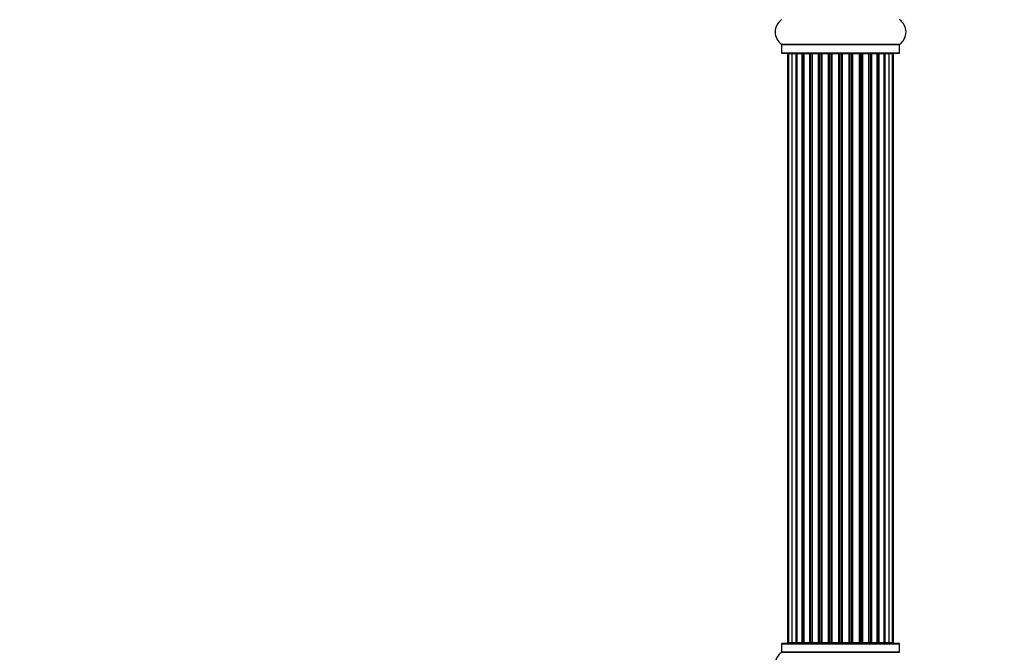
# Model space of a CAD drawing. Units: millimetres. Extents: x 0 to 1458, y 0 to 2033.
# Drawn here: x 816 to 1095, y 1128 to 1307 of the extents above; entities that cross this region are included whole.
import ezdxf
from ezdxf import colors
from ezdxf.entities.mleader import LeaderData, LeaderLine
from ezdxf.math import Vec2, Vec3

# ---------------------------------------------------------------- set-up
doc = ezdxf.new("R2010")
doc.units = ezdxf.units.MM
doc.layers.add('DV1_Défaut', color=7, linetype='Continuous')
doc.layers.add('Défaut', color=7, linetype='Continuous')

# ---------------------------------------------------------------- blocks, each defined once
blk = doc.blocks.new('_DOT')
at = {"color": 0}
blk.add_line((0, 0), (-1, 0), dxfattribs=at)
at = {"color": 0, "const_width": 0.333}
blk.add_lwpolyline([(-0.1665, 0, 1), (0.1665, 0, 1)], format="xyb", close=True, dxfattribs=at)
blk = doc.blocks.new('SE')
at = {"layer": 'DV1_Défaut', "color": 7, "linetype": 'Continuous'}
for p, q in [((1031.86, 1300.55), (1065.25, 1300.55)), ((1031.9, 1300.47), (1065.2, 1300.47)), ((1031.9, 1300.47), (1031.9, 1298.13)), ((1065.2, 1298.13), (1065.2, 1300.47)), ((1031.9, 1298.13), (1065.2, 1298.13)), ((1032, 1298.03), (1065.1, 1298.03)), ((1033.86, 1297.83), (1033.55, 1297.83)), ((1033.55, 1297.83), (1033.55, 1131.23)), ((1034.76, 1297.83), (1033.86, 1297.83)), ((1033.86, 1297.83), (1033.86, 1131.23)), ((1036.05, 1297.83), (1034.76, 1297.83)), ((1034.76, 1297.83), (1034.76, 1131.23)), ((1036.05, 1131.23), (1036.05, 1297.83)), ((1036.05, 1297.83), (1036.23, 1297.83)), ((1037.71, 1297.83), (1036.23, 1297.83)), ((1036.23, 1297.83), (1036.23, 1131.23)), ((1037.71, 1131.23), (1037.71, 1297.83)), ((1037.71, 1297.83), (1037.96, 1297.83)), ((1038.19, 1297.83), (1037.96, 1297.83)), ((1037.96, 1297.83), (1037.96, 1131.23)), ((1039.84, 1297.83), (1038.19, 1297.83)), ((1038.19, 1297.83), (1038.19, 1131.23)), ((1039.84, 1131.23), (1039.84, 1297.83)), ((1039.84, 1297.83), (1040.09, 1297.83)), ((1040.56, 1297.83), (1040.09, 1297.83)), ((1040.09, 1297.83), (1040.09, 1131.23)), ((1042.35, 1297.83), (1040.55, 1297.83)), ((1040.55, 1297.83), (1040.55, 1131.23)), ((1042.35, 1131.23), (1042.35, 1297.83)), ((1042.35, 1297.83), (1042.59, 1297.83)), ((1043.13, 1297.83), (1042.59, 1297.83)), ((1042.59, 1297.83), (1042.59, 1131.23)), ((1043.13, 1131.23), (1043.13, 1297.83)), ((1043.13, 1297.83), (1043.23, 1297.83)), ((1045.13, 1297.83), (1043.23, 1297.83)), ((1043.23, 1297.83), (1043.23, 1131.23)), ((1045.13, 1131.23), (1045.13, 1297.83)), ((1045.13, 1297.83), (1045.36, 1297.83)), ((1045.93, 1297.83), (1045.36, 1297.83)), ((1045.36, 1297.83), (1045.36, 1131.23)), ((1045.93, 1131.23), (1045.93, 1297.83)), ((1045.93, 1297.83), (1046.09, 1297.83)), ((1048.06, 1297.83), (1046.09, 1297.83)), ((1046.09, 1297.83), (1046.09, 1131.23)), ((1048.06, 1131.23), (1048.06, 1297.83)), ((1048.06, 1297.83), (1048.26, 1297.83)), ((1048.84, 1297.83), (1048.26, 1297.83)), ((1048.26, 1297.83), (1048.26, 1131.23)), ((1048.84, 1131.23), (1048.84, 1297.83)), ((1048.84, 1297.83), (1049.04, 1297.83)), ((1051.02, 1297.83), (1049.04, 1297.83)), ((1049.04, 1297.83), (1049.04, 1131.23)), ((1051.02, 1131.23), (1051.02, 1297.83)), ((1051.02, 1297.83), (1051.18, 1297.83)), ((1051.75, 1297.83), (1051.18, 1297.83)), ((1051.18, 1297.83), (1051.18, 1131.23)), ((1051.75, 1131.23), (1051.75, 1297.83)), ((1051.75, 1297.83), (1051.97, 1297.83)), ((1053.88, 1297.83), (1051.97, 1297.83)), ((1051.97, 1297.83), (1051.97, 1131.23)), ((1053.88, 1297.83), (1053.98, 1297.83)), ((1053.88, 1131.23), (1053.88, 1297.83)), ((1054.51, 1297.83), (1053.98, 1297.83)), ((1053.98, 1297.83), (1053.98, 1131.23)), ((1054.51, 1131.23), (1054.51, 1297.83)), ((1054.51, 1297.83), (1054.76, 1297.83)), ((1056.55, 1297.83), (1054.76, 1297.83)), ((1054.76, 1297.83), (1054.76, 1131.23)), ((1057.02, 1297.83), (1056.55, 1297.83)), ((1056.55, 1131.23), (1056.55, 1297.83)), ((1057.02, 1131.23), (1057.02, 1297.83)), ((1057.02, 1297.83), (1057.27, 1297.83)), ((1058.92, 1297.83), (1057.27, 1297.83)), ((1057.27, 1297.83), (1057.27, 1131.23)), ((1059.15, 1297.83), (1058.92, 1297.83)), ((1058.92, 1131.23), (1058.92, 1297.83)), ((1059.15, 1131.23), (1059.15, 1297.83)), ((1059.15, 1297.83), (1059.4, 1297.83)), ((1060.88, 1297.83), (1059.4, 1297.83)), ((1059.4, 1297.83), (1059.4, 1131.23)), ((1060.88, 1297.83), (1061.05, 1297.83)), ((1060.88, 1131.23), (1060.88, 1297.83)), ((1062.34, 1297.83), (1061.05, 1297.83)), ((1061.05, 1297.83), (1061.05, 1131.23)), ((1063.25, 1297.83), (1062.34, 1297.83)), ((1062.34, 1131.23), (1062.34, 1297.83)), ((1063.25, 1297.83), (1063.55, 1297.83)), ((1063.25, 1131.23), (1063.25, 1297.83)), ((1063.55, 1131.23), (1063.55, 1297.83)), ((1031.9, 1130.93), (1065.2, 1130.93)), ((1031.9, 1130.93), (1031.9, 1128.58)), ((1065.1, 1131.03), (1032, 1131.03)), ((1033.86, 1131.23), (1033.55, 1131.23)), ((1033.86, 1131.23), (1034.76, 1131.23)), ((1034.76, 1131.23), (1036.05, 1131.23)), ((1036.23, 1131.23), (1036.05, 1131.23)), ((1036.23, 1131.23), (1037.71, 1131.23)), ((1037.96, 1131.23), (1037.71, 1131.23)), ((1037.96, 1131.23), (1038.19, 1131.23)), ((1038.19, 1131.23), (1039.84, 1131.23)), ((1040.09, 1131.23), (1039.84, 1131.23)), ((1040.09, 1131.23), (1040.56, 1131.23)), ((1040.55, 1131.23), (1042.35, 1131.23)), ((1042.59, 1131.23), (1042.35, 1131.23)), ((1042.59, 1131.23), (1043.13, 1131.23)), ((1043.23, 1131.23), (1043.13, 1131.23)), ((1043.23, 1131.23), (1045.13, 1131.23)), ((1045.36, 1131.23), (1045.13, 1131.23)), ((1045.36, 1131.23), (1045.93, 1131.23)), ((1046.09, 1131.23), (1045.93, 1131.23)), ((1046.09, 1131.23), (1048.06, 1131.23)), ((1048.26, 1131.23), (1048.06, 1131.23)), ((1048.26, 1131.23), (1048.84, 1131.23)), ((1049.04, 1131.23), (1048.84, 1131.23)), ((1049.04, 1131.23), (1051.02, 1131.23)), ((1051.18, 1131.23), (1051.02, 1131.23)), ((1051.18, 1131.23), (1051.75, 1131.23)), ((1051.97, 1131.23), (1051.75, 1131.23)), ((1051.97, 1131.23), (1053.88, 1131.23)), ((1053.98, 1131.23), (1053.88, 1131.23)), ((1053.98, 1131.23), (1054.51, 1131.23)), ((1054.76, 1131.23), (1054.51, 1131.23)), ((1054.76, 1131.23), (1056.55, 1131.23)), ((1056.55, 1131.23), (1057.02, 1131.23)), ((1057.27, 1131.23), (1057.02, 1131.23)), ((1057.27, 1131.23), (1058.92, 1131.23)), ((1058.92, 1131.23), (1059.15, 1131.23)), ((1059.4, 1131.23), (1059.15, 1131.23)), ((1059.4, 1131.23), (1060.88, 1131.23)), ((1061.05, 1131.23), (1060.88, 1131.23)), ((1061.05, 1131.23), (1062.34, 1131.23)), ((1062.34, 1131.23), (1063.25, 1131.23)), ((1063.25, 1131.23), (1063.55, 1131.23)), ((1065.2, 1128.58), (1065.2, 1130.93)), ((1031.86, 1128.5), (1065.25, 1128.5)), ((1065.2, 1128.58), (1031.9, 1128.58))]:
    blk.add_line(p, q, dxfattribs=at)
for centre, radius, start, end in [((1034.29, 1304.03), 4.24, 124.9821, 235.0179), ((1062.82, 1304.03), 4.24, 304.9821, 55.0179), ((1031.8, 1300.47), 0.1, 0, 55.0179), ((1065.3, 1300.47), 0.1, 124.9821, 180), ((1032, 1298.13), 0.1, 180, 270), ((1033.75, 1297.83), 0.2, 90, 180), ((1034.06, 1297.83), 0.2, 90, 180), ((1034.96, 1297.83), 0.2, 90, 180), ((1036.43, 1297.83), 0.2, 90, 180), ((1038.39, 1297.83), 0.2, 90, 180), ((1040.75, 1297.83), 0.2, 90, 180), ((1043.43, 1297.83), 0.2, 90, 180), ((1053.68, 1297.83), 0.2, 0, 90), ((1056.35, 1297.83), 0.2, 0, 90), ((1058.72, 1297.83), 0.2, 0, 90), ((1060.68, 1297.83), 0.2, 0, 90), ((1062.14, 1297.83), 0.2, 0, 90), ((1063.05, 1297.83), 0.2, 0, 90), ((1063.35, 1297.83), 0.2, 0, 90), ((1065.1, 1298.13), 0.1, 270, 0), ((1032, 1130.93), 0.1, 90, 180), ((1033.75, 1131.23), 0.2, 180, 270), ((1034.06, 1131.23), 0.2, 180, 270), ((1034.96, 1131.23), 0.2, 180, 270), ((1036.43, 1131.23), 0.2, 180, 270), ((1038.39, 1131.23), 0.2, 180, 270), ((1040.75, 1131.23), 0.2, 180, 270), ((1043.43, 1131.23), 0.2, 180, 270), ((1053.68, 1131.23), 0.2, 270, 0), ((1056.35, 1131.23), 0.2, 270, 0), ((1058.72, 1131.23), 0.2, 270, 0), ((1060.68, 1131.23), 0.2, 270, 0), ((1062.14, 1131.23), 0.2, 270, 0), ((1063.05, 1131.23), 0.2, 270, 0), ((1063.35, 1131.23), 0.2, 270, 0), ((1065.1, 1130.93), 0.1, 0, 90), ((1034.29, 1125.03), 4.24, 124.9821, 235.0179), ((1031.8, 1128.58), 0.1, 304.9821, 0), ((1065.3, 1128.58), 0.1, 180, 235.0179)]:
    blk.add_arc(centre, radius, start, end, dxfattribs=at)
for centre, ratio, start_param, end_param in [((1034.93, 1297.83), 0.084013, 2.969061, 3.141593), ((1036, 1297.83), 0.289353, 1.570796, 3.141593), ((1037.61, 1297.83), 0.482048, 1.570796, 3.141593), ((1038.11, 1297.83), 0.756886, 3.141593, 4.712389), ((1039.71, 1297.83), 0.653675, 1.570796, 3.141593), ((1040.21, 1297.83), 0.604466, 3.141593, 4.712389), ((1040.68, 1297.83), 0.570851, 3.141593, 4.274707), ((1042.19, 1297.83), 0.796733, 1.570796, 3.141593), ((1042.68, 1297.83), 0.425628, 3.141593, 4.712389), ((1043.2, 1297.83), 0.38767, 3.141593, 4.712389), ((1044.95, 1297.83), 0.90497, 1.570796, 3.141593), ((1045.4, 1297.83), 0.228188, 3.141593, 4.712389), ((1045.97, 1297.83), 0.187545, 3.141593, 4.712389), ((1046.29, 1297.83), 0.999788, 3.141593, 4.712389), ((1047.87, 1297.83), 0.973656, 1.570796, 3.141593), ((1048.27, 1297.83), 0.020775, 3.141593, 4.712389), ((1048.84, 1297.83), 0.020775, 1.570796, 3.141593), ((1049.24, 1297.83), 0.973656, 3.141593, 4.712389), ((1050.82, 1297.83), 0.999788, 1.570796, 3.141593), ((1051.14, 1297.83), 0.187545, 1.570796, 3.141593), ((1051.7, 1297.83), 0.228188, 1.570796, 3.141593), ((1052.16, 1297.83), 0.90497, 3.141593, 4.712389), ((1053.9, 1297.83), 0.38767, 1.570796, 3.141593), ((1054.43, 1297.83), 0.425628, 1.570796, 3.141593), ((1054.92, 1297.83), 0.796733, 3.141593, 4.712389), ((1056.43, 1297.83), 0.570851, 2.008478, 3.141593), ((1056.9, 1297.83), 0.604466, 1.570796, 3.141593), ((1057.4, 1297.83), 0.653675, 3.141593, 4.712389), ((1059, 1297.83), 0.756886, 1.570796, 3.141593), ((1059.49, 1297.83), 0.482048, 3.141593, 4.712389), ((1061.11, 1297.83), 0.289353, 3.141593, 4.712389), ((1062.18, 1297.83), 0.084013, 3.141593, 3.314124), ((1034.93, 1131.23), 0.084013, 0, 0.172532), ((1036, 1131.23), 0.289353, 0, 1.570796), ((1037.61, 1131.23), 0.482048, 0, 1.570796), ((1038.11, 1131.23), 0.756886, 4.712389, 6.283185), ((1039.71, 1131.23), 0.653675, 0, 1.570796), ((1040.21, 1131.23), 0.604466, 4.712389, 6.283185), ((1040.68, 1131.23), 0.570851, 5.150071, 6.283185), ((1042.19, 1131.23), 0.796733, 0, 1.570796), ((1042.68, 1131.23), 0.425628, 4.712389, 6.283185), ((1043.2, 1131.23), 0.38767, 4.712389, 6.283185), ((1044.95, 1131.23), 0.90497, 0, 1.570796), ((1045.4, 1131.23), 0.228188, 4.712389, 6.283185), ((1045.97, 1131.23), 0.187545, 4.712389, 6.283185), ((1046.29, 1131.23), 0.999788, 4.712389, 6.283185), ((1047.87, 1131.23), 0.973656, 0, 1.570796), ((1048.27, 1131.23), 0.020775, 4.712389, 6.283185), ((1048.84, 1131.23), 0.020775, 0, 1.570796), ((1049.24, 1131.23), 0.973656, 4.712389, 6.283185), ((1050.82, 1131.23), 0.999788, 0, 1.570796), ((1051.14, 1131.23), 0.187545, 0, 1.570796), ((1051.7, 1131.23), 0.228188, 0, 1.570796), ((1052.16, 1131.23), 0.90497, 4.712389, 6.283185), ((1053.9, 1131.23), 0.38767, 0, 1.570796), ((1054.43, 1131.23), 0.425628, 0, 1.570796), ((1054.92, 1131.23), 0.796733, 4.712389, 6.283185), ((1056.43, 1131.23), 0.570851, 0, 1.133115), ((1056.9, 1131.23), 0.604466, 0, 1.570796), ((1057.4, 1131.23), 0.653675, 4.712389, 6.283185), ((1059, 1131.23), 0.756886, 0, 1.570796), ((1059.49, 1131.23), 0.482048, 4.712389, 6.283185), ((1061.11, 1131.23), 0.289353, 4.712389, 6.283185), ((1062.18, 1131.23), 0.084013, 6.110654, 6.283185)]:
    blk.add_ellipse(centre, major_axis=(0, -0.2), ratio=ratio, start_param=start_param, end_param=end_param, dxfattribs=at)

msp = doc.modelspace()

# ---------------------------------------------------------------- block references
at = {"layer": 'Défaut'}
msp.add_blockref('SE', (0, 0), dxfattribs=at)

# ---------------------------------------------------------------- leaders
at = {"layer": 'Défaut', "color": 7, "linetype": 'Continuous'}
ml = msp.add_multileader_mtext('Standard', dxfattribs=at)
ml.set_content('{\\pxsm0.9;\\fSolid Edge ISO|b1||i0||c0|p34;\\W1.;13/11/2019\\P}', color=256)
ml.set_leader_properties()
ml.set_arrow_properties(name='DOT')
ml.build(insert=Vec2(0, 0))
ml.multileader.update_dxf_attribs({"leader_type": 0, "dogleg_length": 0, "arrow_head_size": 12})
ctx = ml.context
ctx.base_point, ctx.char_height, ctx.arrow_head_size, ctx.landing_gap_size = Vec3(1097.43, 2025.85), 12, 12, 4.2
notes = []
notes.append((ctx, [(0, (0, 0, 0), (0, 0), (1, 0), 1, [])]))
ctx.mtext.insert = Vec3(1099.43, 2031.97)
for ctx, leaders in notes:
    for number, flags, end, landing, length, lines in leaders:
        leader = LeaderData()
        leader.index, (leader.has_last_leader_line, leader.has_dogleg_vector, leader.attachment_direction) = number, flags
        leader.last_leader_point, leader.dogleg_vector, leader.dogleg_length = Vec3(end), Vec3(landing), length
        for number, points, colour, breaks in lines:
            line = LeaderLine()
            line.index, line.vertices, line.color, line.breaks = number, Vec3.list(points), colors.encode_raw_color(colour), breaks
            leader.lines.append(line)
        ctx.leaders.append(leader)

doc.saveas('drawing.dxf')
